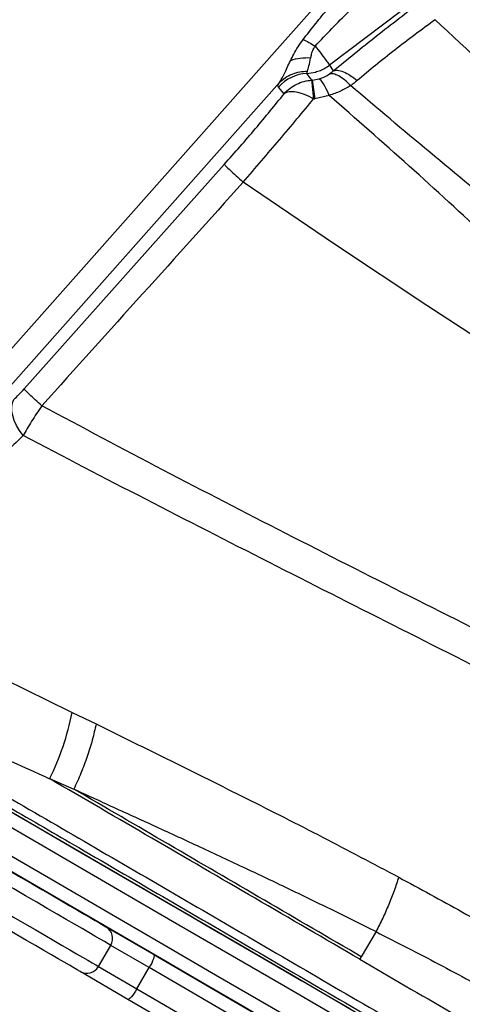
# Model space of a CAD drawing. Units: millimetres. Extents: x 3648 to 28952, y 2988 to 24212.
# Drawn here: x 17333 to 17495, y 17992 to 18353 of the extents above; entities that cross this region are included whole.
import ezdxf

# ---------------------------------------------------------------- set-up
doc = ezdxf.new("R2010")
doc.units = ezdxf.units.MM

msp = doc.modelspace()

# ---------------------------------------------------------------- linework, layer by layer
for p, q in [((17552.27, 18416.96), (17446.49, 18336.82)), ((17427.26, 18342.68), (17451.61, 18370.1)), ((17269.73, 18165.28), (17427.26, 18342.68)), ((17439.73, 18340.45), (17439.47, 18339.39)), ((17438.18, 18333.79), (17438.36, 18334.62)), ((17438.18, 18333.79), (17441.26, 18334.28)), ((17446.49, 18336.82), (17447.81, 18334.7)), ((17291.23, 18176.29), (17428.11, 18330.43)), ((17439.98, 18331.32), (17438.18, 18333.79)), ((17440.2, 18331.33), (17439.98, 18331.32)), ((17440.2, 18331.33), (17442.58, 18331.76)), ((17429.79, 18326.31), (17427.75, 18328.77)), ((17440.63, 18324.39), (17441.09, 18324.46)), ((17446.34, 18325.71), (17441.09, 18324.46)), ((17334.26, 18217.91), (17407.83, 18300.34)), ((17255.62, 18105.57), (17395.75, 18024.18)), ((17351.98, 18099.08), (17360.76, 18094.89)), ((17343.66, 18074.81), (17352.54, 18070.98)), ((17386.2, 18007.75), (17288.36, 18064.58)), ((17395.75, 18024.18), (17406.39, 18018)), ((17364.37, 18020.43), (17381.99, 18010.2)), ((17406.39, 18018), (17413.17, 18014.06)), ((17463.54, 18018.63), (17458.11, 18009.43)), ((17361.63, 18005.83), (17366.15, 18013.61)), ((17380.24, 18005.43), (17366.15, 18013.61)), ((17413.17, 18014.06), (17413.49, 18013.87)), ((17381.99, 18010.2), (17429.71, 17982.48)), ((17458.11, 18009.43), (17457.57, 18008.51)), ((17361.63, 18005.83), (17375.72, 17997.65)), ((17375.72, 17997.65), (17380.24, 18005.43)), ((17423.07, 17980.55), (17380.24, 18005.43)), ((17396.85, 18001.57), (17386.2, 18007.75)), ((17372.45, 17993.77), (17354.83, 18004)), ((17403.63, 17997.63), (17396.85, 18001.57)), ((17375.72, 17997.65), (17424.63, 17969.24)), ((17403.94, 17997.45), (17403.63, 17997.63)), ((17420.17, 17966.05), (17372.45, 17993.77))]:
    msp.add_line(p, q)
at = {"flags": 128}
for points in [[(17446.34, 18325.71), (17445.81, 18326.98), (17445.28, 18328.13), (17444.77, 18329.14), (17444.27, 18330), (17443.8, 18330.7), (17443.36, 18331.23), (17442.95, 18331.59), (17442.58, 18331.76)], [(17619.25, 18160.84), (17619.25, 18160.84), (17619.25, 18160.84), (17619.25, 18160.84), (17618.94, 18161.03), (17618.69, 18161.19), (17618.25, 18161.46), (17617.46, 18161.96), (17616.06, 18162.84), (17613.55, 18164.42), (17609.08, 18167.23), (17601.09, 18172.26), (17586.83, 18181.26), (17561.42, 18197.37), (17516.23, 18226.36), (17482.18, 18248.58), (17448.35, 18271.08), (17414.75, 18293.87)], [(17333.95, 18200.78), (17332.64, 18202.62), (17331.55, 18204.49), (17330.7, 18206.35), (17330.12, 18208.16), (17329.81, 18209.87), (17329.79, 18211.45), (17330.05, 18212.85), (17330.58, 18214.05)], [(17278.8, 18092.11), (17288.57, 18086.43), (17298.13, 18080.88), (17307.48, 18075.45), (17316.61, 18070.14), (17325.52, 18064.97), (17334.2, 18059.93), (17342.64, 18055.03), (17350.84, 18050.26), (17358.8, 18045.64), (17366.51, 18041.16), (17373.97, 18036.83), (17381.17, 18032.65), (17388.1, 18028.62), (17394.77, 18024.75), (17401.16, 18021.03), (17407.28, 18017.48), (17413.12, 18014.09), (17418.68, 18010.86), (17423.95, 18007.8), (17428.93, 18004.9)], [(17294.01, 18083.27), (17313.54, 18071.93), (17333.24, 18060.49), (17353.09, 18048.96), (17373.08, 18037.34), (17393.22, 18025.65), (17413.5, 18013.86), (17433.92, 18002.01), (17454.47, 17990.07), (17475.15, 17978.06), (17495.95, 17965.98), (17516.87, 17953.83), (17537.9, 17941.61), (17559.04, 17929.33), (17580.29, 17916.99), (17601.63, 17904.59), (17623.08, 17892.13), (17644.61, 17879.63), (17666.23, 17867.07)], [(17662.52, 17863.44), (17640.85, 17876.03), (17619.26, 17888.57), (17597.76, 17901.06), (17576.36, 17913.49), (17555.06, 17925.86), (17533.86, 17938.17), (17512.78, 17950.42), (17491.81, 17962.6), (17470.96, 17974.71), (17450.23, 17986.75), (17429.63, 17998.72), (17409.16, 18010.61), (17388.82, 18022.42), (17368.63, 18034.15), (17348.59, 18045.79), (17328.69, 18057.35), (17308.95, 18068.81), (17289.36, 18080.19)], [(17284.84, 18072.41), (17304.42, 18061.03), (17324.17, 18049.56), (17344.07, 18038.01), (17364.11, 18026.36), (17384.3, 18014.63), (17404.64, 18002.82), (17425.11, 17990.94), (17445.71, 17978.97), (17466.44, 17966.93), (17487.29, 17954.82), (17508.26, 17942.64), (17529.34, 17930.39), (17550.54, 17918.08), (17571.84, 17905.71), (17593.24, 17893.28), (17614.74, 17880.79), (17636.33, 17868.25), (17658, 17855.66)], [(17656.69, 17850.64), (17635.07, 17863.2), (17613.53, 17875.7), (17592.09, 17888.16), (17570.74, 17900.56), (17549.5, 17912.9), (17528.36, 17925.18), (17507.32, 17937.4), (17486.4, 17949.55), (17465.6, 17961.63), (17444.93, 17973.64), (17424.38, 17985.58), (17403.96, 17997.44), (17383.68, 18009.22), (17363.54, 18020.91), (17343.54, 18032.53), (17323.69, 18044.06), (17304, 18055.5), (17284.46, 18066.84)], [(17332.17, 18061.1), (17335.83, 18058.98), (17339.72, 18056.72), (17343.85, 18054.32), (17348.19, 18051.8), (17352.73, 18049.16), (17357.47, 18046.41), (17362.39, 18043.55), (17367.48, 18040.6), (17372.72, 18037.56), (17378.1, 18034.43), (17383.61, 18031.23), (17389.22, 18027.97), (17394.94, 18024.65), (17400.73, 18021.28), (17406.6, 18017.88), (17412.51, 18014.44), (17418.45, 18010.99), (17424.42, 18007.52), (17430.39, 18004.06), (17436.34, 18000.6), (17442.27, 17997.16), (17448.15, 17993.74), (17453.97, 17990.36)], [(17419.39, 17988.47), (17414.41, 17991.37), (17409.14, 17994.43), (17403.58, 17997.66), (17397.74, 18001.05), (17391.62, 18004.6), (17385.22, 18008.32), (17378.56, 18012.19), (17371.62, 18016.22), (17364.43, 18020.4), (17356.97, 18024.73), (17349.26, 18029.21), (17341.3, 18033.83), (17333.1, 18038.6), (17324.65, 18043.5), (17315.98, 18048.54), (17307.07, 18053.71), (17301.18, 18057.13)], [(17324.37, 18043.67), (17328.83, 18041.07), (17333.17, 18038.55), (17337.27, 18036.17), (17341.11, 18033.94), (17344.7, 18031.86), (17348.03, 18029.92), (17351.08, 18028.15), (17353.85, 18026.54), (17356.34, 18025.09), (17358.54, 18023.82), (17360.45, 18022.71), (17362.06, 18021.77), (17363.37, 18021.01), (17364.37, 18020.43)], [(17414.88, 17991.1), (17408.91, 17994.56), (17402.96, 17998.01), (17397.05, 18001.45), (17391.19, 18004.85), (17385.4, 18008.22), (17379.68, 18011.54), (17374.06, 18014.8), (17368.55, 18018), (17363.17, 18021.13), (17357.93, 18024.17), (17352.85, 18027.13), (17347.93, 18029.98), (17343.19, 18032.73), (17338.64, 18035.37), (17334.3, 18037.9), (17330.18, 18040.29)], [(17366.15, 18013.61), (17365.14, 18014.2), (17363.82, 18014.97), (17362.2, 18015.91), (17360.29, 18017.02), (17358.08, 18018.3), (17355.58, 18019.75), (17352.8, 18021.37), (17349.75, 18023.14), (17346.42, 18025.08), (17342.82, 18027.16), (17338.97, 18029.4), (17334.87, 18031.78), (17330.52, 18034.31), (17328.83, 18035.29)], [(17322.38, 18028.63), (17326, 18026.53), (17330.35, 18024), (17334.45, 18021.62), (17338.3, 18019.38), (17341.9, 18017.29), (17345.23, 18015.36), (17348.28, 18013.58), (17351.06, 18011.97), (17353.56, 18010.52), (17355.77, 18009.24), (17357.68, 18008.13), (17359.3, 18007.19), (17360.62, 18006.42), (17361.63, 18005.83)], [(17354.83, 18004), (17353.82, 18004.58), (17352.52, 18005.34), (17350.91, 18006.28), (17349, 18007.39), (17346.8, 18008.66), (17344.31, 18010.11), (17341.54, 18011.72), (17338.48, 18013.49), (17335.16, 18015.43), (17331.57, 18017.51), (17327.72, 18019.75), (17323.63, 18022.13), (17319.29, 18024.65), (17317.38, 18025.76)], [(17381.99, 18010.2), (17382.09, 18010.03), (17382.09, 18009.7), (17381.99, 18009.22), (17381.8, 18008.62), (17381.51, 18007.91), (17381.15, 18007.12), (17380.72, 18006.28), (17380.24, 18005.43)], [(17375.72, 17997.65), (17375.22, 17996.81), (17374.7, 17996.03), (17374.2, 17995.32), (17373.72, 17994.72), (17373.3, 17994.25), (17372.93, 17993.93), (17372.64, 17993.76), (17372.45, 17993.77)]]:
    msp.add_lwpolyline(points, dxfattribs=at)
for centre, radius, start, end in [((17438.15, 18320.8), 18.64, 85.9449, 109.0287), ((17439, 18318.74), 15.07, 93.1028, 138.2942), ((17381.36, 18320.16), 59.89, 4.1177, 10.7549), ((17251.91, 18119.67), 102.16, 333.9399, 348.3714), ((17361.85, 18016.13), 4.98, 329.6238, 59.622), ((17357.31, 18008.32), 4.98, 240.078, 330.0762)]:
    msp.add_arc(centre, radius, start, end)
for points, knots in [([(16667.06, 18452.99), (16672.79, 18449.66), (16684.26, 18442.98), (16702.37, 18432.44), (16721.12, 18421.53), (16740.55, 18410.22), (16760.51, 18398.6), (16780.99, 18386.68), (16801.99, 18374.46), (16823.62, 18361.87), (16846.04, 18348.82), (16869.27, 18335.3), (16893.3, 18321.31), (16918.02, 18306.93), (16943.43, 18292.14), (16969.35, 18277.05), (16995.79, 18261.67), (17022.72, 18245.99), (17050.3, 18229.94), (17078.69, 18213.42), (17107.85, 18196.44), (17137.74, 18179.05), (17168.12, 18161.36), (17198.95, 18143.42), (17229.95, 18125.38), (17261.03, 18107.29), (17292.38, 18089.04), (17324.14, 18070.56), (17356.49, 18051.73), (17389.41, 18032.57), (17422.9, 18013.08), (17456.74, 17993.38), (17490.92, 17973.49), (17525.2, 17953.54), (17559.56, 17933.54), (17593.98, 17913.51), (17628.64, 17893.34), (17651.93, 17879.78), (17663.58, 17873)], [0, 0, 0, 0, 0.027998, 0.055995, 0.083991, 0.111986, 0.139982, 0.167478, 0.194976, 0.222474, 0.249974, 0.277974, 0.305976, 0.333979, 0.361983, 0.389988, 0.417494, 0.445001, 0.472509, 0.500019, 0.528023, 0.556025, 0.584024, 0.612017, 0.640003, 0.667497, 0.694997, 0.722497, 0.749998, 0.777998, 0.805998, 0.833998, 0.861999, 0.889999, 0.917499, 0.944999, 0.9725, 1, 1, 1, 1]), ([(16667.84, 18449.04), (16673.53, 18445.73), (16684.94, 18439.09), (16702.99, 18428.59), (16721.69, 18417.7), (16741.09, 18406.41), (16759.71, 18395.58), (16777.36, 18385.3), (16793.95, 18375.65), (16810.94, 18365.76), (16828.33, 18355.64), (16847.76, 18344.33), (16869.35, 18331.76), (16893.33, 18317.81), (16917.93, 18303.49), (16943.24, 18288.76), (16967.35, 18274.72), (16990.11, 18261.48), (17011.41, 18249.08), (17033.11, 18236.45), (17055.21, 18223.59), (17078.06, 18210.29), (17101.79, 18196.48), (17126.46, 18182.12), (17151.6, 18167.49), (17176.98, 18152.72), (17202.65, 18137.78), (17228.08, 18122.98), (17253.25, 18108.33), (17278.13, 18093.84), (17303.27, 18079.21), (17328.67, 18064.43), (17356.65, 18048.15), (17387.28, 18030.32), (17420.63, 18010.91), (17454.33, 17991.29), (17488.37, 17971.49), (17522.51, 17951.61), (17556.74, 17931.69), (17591.02, 17911.74), (17625.54, 17891.65), (17648.74, 17878.15), (17660.34, 17871.4)], [0, 0, 0, 0, 0.027876, 0.055952, 0.083979, 0.111989, 0.140103, 0.162134, 0.184029, 0.206119, 0.228128, 0.250001, 0.27814, 0.306052, 0.334125, 0.362089, 0.390096, 0.412124, 0.434026, 0.456099, 0.478105, 0.5, 0.523062, 0.546445, 0.569973, 0.593327, 0.616443, 0.639987, 0.662, 0.684, 0.706002, 0.728, 0.750001, 0.778, 0.805999, 0.834001, 0.861999, 0.890002, 0.917499, 0.945001, 0.972499, 1, 1, 1, 1]), ([(17436.78, 18346.2), (17438.14, 18347.95), (17440.98, 18351.58), (17445.29, 18356.9), (17449.77, 18362.32), (17452.77, 18365.86), (17454.33, 18367.69)], [0, 0, 0, 0, 0.240135, 0.498435, 0.740534, 1, 1, 1, 1]), ([(17441.2, 18343.83), (17443.23, 18345.97), (17447.29, 18350.25), (17453.64, 18356.64), (17457.98, 18360.86), (17460.2, 18363.02)], [0, 0, 0, 0, 0.328186, 0.655967, 1, 1, 1, 1]), ([(17447.81, 18334.7), (17450.38, 18336.81), (17455.52, 18341.04), (17463.68, 18347.53), (17472.04, 18354.04), (17477.72, 18358.34), (17480.57, 18360.49)], [0, 0, 0, 0, 0.250244, 0.499998, 0.749345, 1, 1, 1, 1]), ([(17485.25, 18353.46), (17482.74, 18351.63), (17477.73, 18347.98), (17470.41, 18342.36), (17463.3, 18336.71), (17458.88, 18333), (17456.66, 18331.14)], [0, 0, 0, 0, 0.250352, 0.500279, 0.750068, 1, 1, 1, 1]), ([(17703.12, 18140.72), (17694.2, 18150.09), (17676.38, 18168.82), (17649.23, 18196.27), (17621.95, 18223.34), (17591.55, 18252.97), (17558.07, 18285.07), (17521.59, 18319.56), (17497.35, 18342.17), (17485.25, 18353.46)], [0, 0, 0, 0, 0.125782, 0.251402, 0.376797, 0.501941, 0.668392, 0.834398, 1, 1, 1, 1]), ([(17432.07, 18338.42), (17432.49, 18339.24), (17433.34, 18340.94), (17434.88, 18343.59), (17436.13, 18345.32), (17436.78, 18346.2)], [0, 0, 0, 0, 0.314596, 0.648409, 1, 1, 1, 1]), ([(17436.78, 18346.2), (17437.45, 18345.87), (17438.8, 18345.21), (17440.4, 18344.29), (17441.2, 18343.83)], [0, 0, 0, 0, 0.5, 1, 1, 1, 1]), ([(17439.73, 18340.45), (17439.89, 18341.01), (17440.22, 18342.13), (17440.88, 18343.26), (17441.2, 18343.83)], [0, 0, 0, 0, 0.500355, 1, 1, 1, 1]), ([(17428.11, 18330.43), (17428.39, 18330.89), (17428.98, 18331.86), (17429.89, 18333.73), (17430.89, 18335.92), (17431.67, 18337.56), (17432.07, 18338.42)], [0, 0, 0, 0, 0.2252677, 0.4649663, 0.7219323, 1, 1, 1, 1]), ([(17438.36, 18334.62), (17438.55, 18335.19), (17438.92, 18336.32), (17439.29, 18338.37), (17439.47, 18339.39)], [0, 0, 0, 0, 0.500072, 1, 1, 1, 1]), ([(17428.11, 18330.43), (17428.78, 18331.05), (17430.15, 18332.3), (17432.69, 18333.61), (17435.45, 18334.47), (17437.4, 18334.57), (17438.36, 18334.62)], [0, 0, 0, 0, 0.247527, 0.5, 0.752473, 1, 1, 1, 1]), ([(17441.26, 18334.28), (17441.88, 18334.47), (17443.07, 18334.83), (17444.83, 18335.68), (17445.9, 18336.42), (17446.49, 18336.82)], [0, 0, 0, 0, 0.333321, 0.636629, 1, 1, 1, 1]), ([(17446.41, 18333.58), (17446.65, 18333.76), (17447.14, 18334.11), (17447.58, 18334.5), (17447.81, 18334.7)], [0, 0, 0, 0, 0.497035, 1, 1, 1, 1]), ([(17447.81, 18334.7), (17448.31, 18334.82), (17449.35, 18335.08), (17451.53, 18334.47), (17454.01, 18333.2), (17455.79, 18331.82), (17456.66, 18331.14)], [0, 0, 0, 0, 0.245976, 0.5, 0.754024, 1, 1, 1, 1]), ([(17427.75, 18328.77), (17427.64, 18328.87), (17427.49, 18329.02), (17427.53, 18329.5), (17427.91, 18330.12), (17428.11, 18330.43)], [0, 0, 0, 0, 0.50093, 0.752386, 1, 1, 1, 1]), ([(17429.79, 18326.31), (17430.48, 18327), (17431.85, 18328.38), (17434.36, 18329.88), (17437.09, 18330.95), (17439.02, 18331.2), (17439.98, 18331.32)], [0, 0, 0, 0, 0.249924, 0.499995, 0.750069, 1, 1, 1, 1]), ([(17440.63, 18324.39), (17440.56, 18325.31), (17440.41, 18327.17), (17440.22, 18329.28), (17440.07, 18330.79), (17440.01, 18331.14), (17439.98, 18331.32)], [0, 0, 0, 0, 0.246678, 0.5, 0.753322, 1, 1, 1, 1]), ([(17442.58, 18331.76), (17443.28, 18332), (17444.72, 18332.48), (17445.84, 18333.21), (17446.41, 18333.58)], [0, 0, 0, 0, 0.482742, 1, 1, 1, 1]), ([(17454.18, 18329.3), (17453.43, 18330.03), (17451.93, 18331.5), (17449.79, 18332.94), (17447.86, 18333.74), (17446.89, 18333.64), (17446.41, 18333.58)], [0, 0, 0, 0, 0.246322, 0.5, 0.753678, 1, 1, 1, 1]), ([(17456.66, 18331.14), (17456.26, 18330.81), (17455.47, 18330.16), (17454.61, 18329.59), (17454.18, 18329.3)], [0, 0, 0, 0, 0.500154, 1, 1, 1, 1]), ([(17440.63, 18324.39), (17439.5, 18324.97), (17437.25, 18326.13), (17434.16, 18326.99), (17431.52, 18327.15), (17430.37, 18326.59), (17429.79, 18326.31)], [0, 0, 0, 0, 0.249866, 0.500022, 0.750164, 1, 1, 1, 1]), ([(17454.18, 18329.3), (17452.96, 18328.56), (17450.55, 18327.09), (17447.74, 18326.17), (17446.34, 18325.71)], [0, 0, 0, 0, 0.501328, 1, 1, 1, 1]), ([(17702.75, 18139.84), (17693.81, 18145.7), (17676.03, 18157.35), (17649.87, 18175.72), (17624.16, 18194.32), (17598.84, 18213.17), (17571.8, 18233.78), (17543.12, 18256.18), (17512.91, 18280.38), (17483.19, 18304.74), (17463.84, 18321.12), (17454.18, 18329.3)], [0, 0, 0, 0, 0.1028587, 0.204522, 0.3053926, 0.4056778, 0.5055016, 0.629756, 0.7535333, 0.8769228, 1, 1, 1, 1]), ([(17407.83, 18300.34), (17409.78, 18302.54), (17413.66, 18306.92), (17419.3, 18313.52), (17424.75, 18320.03), (17428.11, 18324.22), (17429.79, 18326.31)], [0, 0, 0, 0, 0.25059, 0.499998, 0.749564, 1, 1, 1, 1]), ([(17414.75, 18293.87), (17417, 18296.47), (17421.51, 18301.68), (17428.13, 18309.45), (17434.57, 18317.09), (17438.61, 18321.96), (17440.63, 18324.39)], [0, 0, 0, 0, 0.249947, 0.500065, 0.75015, 1, 1, 1, 1]), ([(17619.19, 18160.93), (17609.63, 18170.46), (17590.49, 18189.56), (17562.02, 18217.95), (17533.52, 18245.93), (17504.8, 18273.25), (17475.78, 18299.89), (17456.15, 18317.11), (17446.34, 18325.71)], [0, 0, 0, 0, 0.166704, 0.33373, 0.50075, 0.667473, 0.833836, 1, 1, 1, 1]), ([(17407.83, 18300.34), (17408, 18300.16), (17408.35, 18299.78), (17409.89, 18298.32), (17412.03, 18296.33), (17413.85, 18294.68), (17414.75, 18293.87)], [0, 0, 0, 0, 0.245317, 0.5, 0.754683, 1, 1, 1, 1]), ([(17414.75, 18293.87), (17402.43, 18280.17), (17377.79, 18252.77), (17353.13, 18225.39), (17340.8, 18211.7)], [0, 0, 0, 0, 0.4999822, 1, 1, 1, 1]), ([(17330.58, 18214.05), (17331.17, 18214.64), (17332.35, 18215.81), (17333.62, 18217.21), (17334.26, 18217.91)], [0, 0, 0, 0, 0.5002, 1, 1, 1, 1]), ([(17340.8, 18211.7), (17339.95, 18212.47), (17338.21, 18214.06), (17336.19, 18215.95), (17334.75, 18217.35), (17334.42, 18217.72), (17334.26, 18217.91)], [0, 0, 0, 0, 0.2456, 0.5, 0.7544, 1, 1, 1, 1]), ([(17340.8, 18211.7), (17340.15, 18210.75), (17338.86, 18208.87), (17337.06, 18206.06), (17335.4, 18203.35), (17334.43, 18201.63), (17333.95, 18200.78)], [0, 0, 0, 0, 0.256439, 0.508632, 0.756422, 1, 1, 1, 1]), ([(17613.39, 18074.01), (17598.04, 18081.47), (17567.33, 18096.39), (17521.47, 18118.98), (17475.79, 18141.77), (17430.38, 18164.8), (17385.27, 18188.07), (17355.63, 18203.82), (17340.8, 18211.7)], [0, 0, 0, 0, 0.166177, 0.332499, 0.499011, 0.665746, 0.832733, 1, 1, 1, 1]), ([(17333.95, 18200.78), (17329.38, 18196.38), (17320.25, 18187.57), (17306.82, 18174.77), (17298.06, 18166.54), (17293.67, 18162.42)], [0, 0, 0, 0, 0.333308, 0.666712, 1, 1, 1, 1]), ([(17607.5, 18061.59), (17592.24, 18069.35), (17561.68, 18084.9), (17515.8, 18108), (17469.96, 18131.08), (17424.28, 18154.19), (17378.82, 18177.4), (17348.91, 18192.98), (17333.95, 18200.78)], [0, 0, 0, 0, 0.165975, 0.332209, 0.498712, 0.665498, 0.832587, 1, 1, 1, 1]), ([(17258.02, 18145.89), (17268.26, 18140.71), (17288.74, 18130.33), (17320.1, 18114.76), (17341.34, 18104.31), (17351.98, 18099.08)], [0, 0, 0, 0, 0.332732, 0.666026, 1, 1, 1, 1]), ([(17249.08, 18118.3), (17259.39, 18113.44), (17280.01, 18103.73), (17311.59, 18089.29), (17332.98, 18079.63), (17343.68, 18074.79)], [0, 0, 0, 0, 0.333321, 0.666655, 1, 1, 1, 1]), ([(17360.76, 18094.89), (17360.32, 18092.94), (17359.43, 18089.01), (17357.53, 18082.95), (17355.26, 18076.88), (17353.44, 18072.94), (17352.54, 18070.98)], [0, 0, 0, 0, 0.248938, 0.5, 0.751062, 1, 1, 1, 1]), ([(17360.76, 18094.89), (17369.91, 18090.39), (17388.23, 18081.38), (17415.99, 18067.57), (17443.91, 18053.44), (17462.54, 18043.58), (17471.87, 18038.64)], [0, 0, 0, 0, 0.249026, 0.498662, 0.748971, 1, 1, 1, 1]), ([(17352.54, 18070.98), (17357.74, 18068.61), (17368.1, 18063.9), (17383.89, 18056.67), (17400.04, 18049.23), (17416.15, 18041.7), (17432.11, 18034.11), (17447.77, 18026.53), (17458.27, 18021.27), (17463.54, 18018.63)], [0, 0, 0, 0, 0.141934, 0.282669, 0.42865, 0.578684, 0.717047, 0.858266, 1, 1, 1, 1]), ([(17471.87, 18038.64), (17471.33, 18036.99), (17470.25, 18033.68), (17468.26, 18028.63), (17466.04, 18023.58), (17464.37, 18020.28), (17463.54, 18018.63)], [0, 0, 0, 0, 0.24923, 0.5, 0.75077, 1, 1, 1, 1]), ([(17471.87, 18038.63), (17479.62, 18034.43), (17495.14, 18026.02), (17518.31, 18012.74), (17541.34, 17998.84), (17564.13, 17984.17), (17586.65, 17968.74), (17601.26, 17957.7), (17608.58, 17952.17)], [0, 0, 0, 0, 0.1656797, 0.3317719, 0.4982708, 0.6651602, 0.8324146, 1, 1, 1, 1]), ([(17463.54, 18018.63), (17471.23, 18014.7), (17486.62, 18006.83), (17509.56, 17994.33), (17532.31, 17981.2), (17554.77, 17967.27), (17576.89, 17952.58), (17591.23, 17942), (17598.4, 17936.71)], [0, 0, 0, 0, 0.16666, 0.333319, 0.499977, 0.666658, 0.833336, 1, 1, 1, 1]), ([(17457.59, 18008.49), (17468.72, 18002.02), (17491.01, 17989.04), (17524.92, 17969.31), (17559.23, 17949.34), (17582.39, 17935.86), (17593.99, 17929.11)], [0, 0, 0, 0, 0.24836, 0.497818, 0.7483786, 1, 1, 1, 1])]:
    msp.add_open_spline(points, degree=3, knots=knots)
for points in [[(17441.2, 18343.83), (17441.9, 18342.91), (17443.29, 18341.07), (17444.9, 18338.94), (17446.07, 18337.38), (17446.35, 18337.01), (17446.49, 18336.82)], [(17457.57, 18008.51), (17444.73, 18015.99), (17419.04, 18030.94), (17381.05, 18053.05), (17356.12, 18067.55), (17343.66, 18074.81)], [(17458.11, 18009.43), (17446.22, 18016.37), (17422.45, 18030.23), (17387.24, 18050.76), (17364.1, 18064.24), (17352.54, 18070.98)]]:
    msp.add_open_spline(points, degree=3)

doc.saveas('drawing.dxf')
